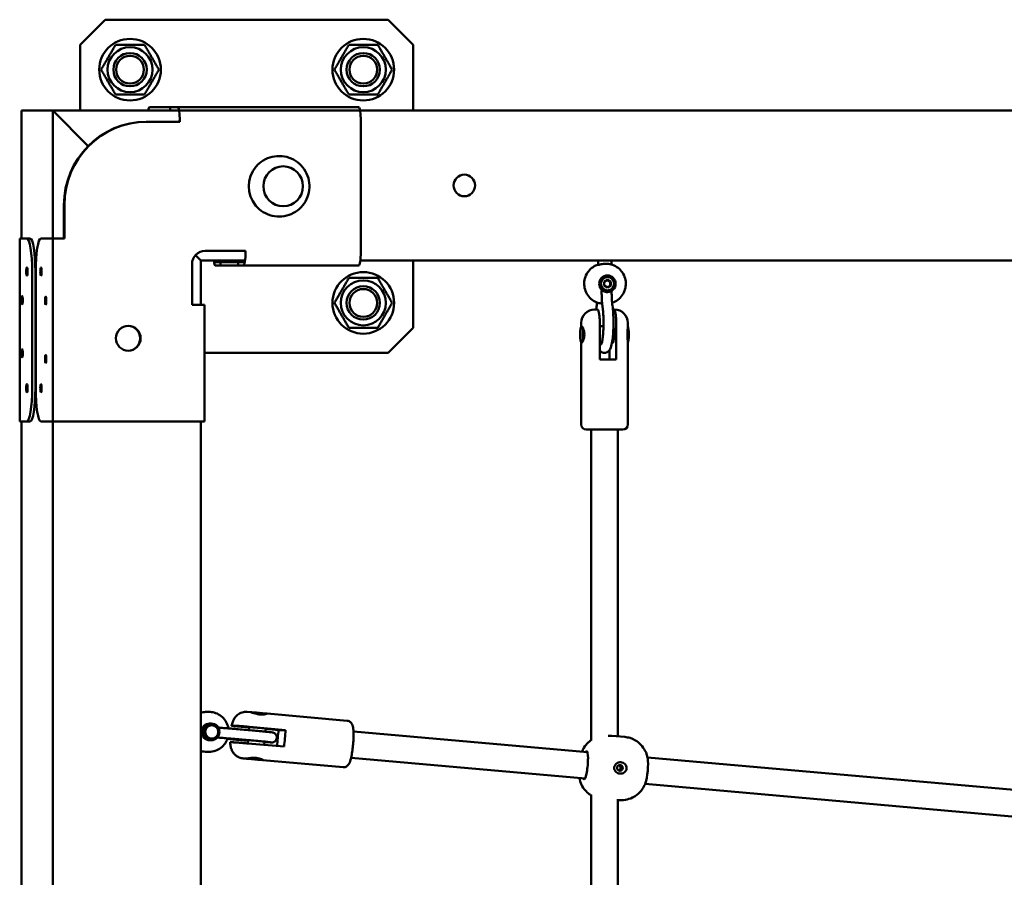
# Model space of a CAD drawing. Units: millimetres. Extents: x -5448 to 5727, y -3926 to 4142.
# Drawn here: x -1305 to -714, y 3594 to 4109 of the extents above; entities that cross this region are included whole.
import ezdxf

# ---------------------------------------------------------------- set-up
doc = ezdxf.new("R2010")
doc.units = ezdxf.units.MM
doc.layers.add('Видимый контур (ГОСТ)', color=7, linetype='Continuous', lineweight=50)

msp = doc.modelspace()

# ---------------------------------------------------------------- linework, layer by layer
at = {"layer": 'Видимый контур (ГОСТ)'}
for p, q in [((-1268.43, 4093.7), (-1253.43, 4108.7)), ((-1083.43, 4108.7), (-1253.43, 4108.7)), ((-1083.43, 4108.7), (-1068.43, 4093.7)), ((-1268.43, 4093.7), (-1268.43, 4054.2)), ((-1068.43, 4054.2), (-1068.43, 4093.7)), ((-1284.73, 4054.2), (-1303.5, 4054.2)), ((-1303.5, 4054.2), (-1284.73, 4054.2)), ((-1303.5, 4054.2), (-1303.5, 3977.45)), ((-1263.6, 4032.81), (-1284.73, 4054.2)), ((27.91, 4054.2), (-1284.73, 4054.2)), ((-1284.73, 4054.2), (-1263.6, 4032.81)), ((-1284.73, 4054.2), (-1284.73, 3322.68)), ((-1222.53, 4056.2), (-1226.76, 4056.2)), ((-1222.53, 4056.2), (-1214.33, 4056.2)), ((-1214.33, 4056.2), (-1214.08, 4056.2)), ((-1214.33, 4054.2), (-1214.33, 4056.2)), ((-1209.86, 4056.2), (-1214.08, 4056.2)), ((-1209.86, 4056.2), (-1101.22, 4056.2)), ((-1208.92, 4048.2), (-1208.92, 4047.45)), ((-1208.61, 4048.2), (-1208.61, 4047.45)), ((-1099.96, 3969.2), (-1099.96, 4048.2)), ((-1228.36, 4047.45), (-1228.68, 4047.45)), ((-1228.36, 4047.45), (-1208.61, 4047.45)), ((-1278.06, 3997.45), (-1278.06, 3977.45)), ((-1277.75, 3977.45), (-1277.75, 3997.45)), ((-1304.54, 3977.45), (-1304.64, 3977.45)), ((-1304.64, 3867.45), (-1304.64, 3977.45)), ((-1304.54, 3977.45), (-1300.31, 3977.45)), ((-1298.34, 3977.45), (-1300.31, 3977.45)), ((-1291.87, 3977.45), (-1287.64, 3977.45)), ((-1284.84, 3977.45), (-1287.64, 3977.45)), ((-1278.49, 3977.45), (-1284.03, 3977.45)), ((-1277.75, 3977.45), (-1278.49, 3977.45)), ((-1195.84, 3964.2), (-1199.04, 3967.45)), ((-1199.04, 3967.45), (-1195.84, 3964.2)), ((-1169.1, 3969.95), (-1193.3, 3969.95)), ((-1169.42, 3969.95), (-1169.42, 3969.2)), ((-1169.1, 3969.95), (-1169.1, 3969.2)), ((-1201.2, 3961.95), (-1201.2, 3937.45)), ((-1195.84, 3964.2), (-1169.42, 3964.2)), ((-1195.84, 3964.2), (-1195.84, 3937.45)), ((-1184.12, 3963.2), (-1187.25, 3963.2)), ((-1187.25, 3961.2), (-1184.12, 3961.2)), ((-1184.12, 3963.2), (-1173.48, 3963.2)), ((-1184.12, 3961.2), (-1184.12, 3963.2)), ((-1173.48, 3961.2), (-1184.12, 3961.2)), ((-1173.48, 3963.2), (-1173.48, 3961.2)), ((-1173.48, 3963.2), (-1170.35, 3963.2)), ((-1173.48, 3961.2), (-1170.35, 3961.2)), ((-1101.22, 3961.2), (-1170.35, 3961.2)), ((-1100.24, 3964.2), (27.91, 3964.2)), ((-1068.43, 3923.7), (-1068.43, 3964.2)), ((-957.4, 3964.2), (-957.4, 3961.53)), ((-949.4, 3964.2), (-949.4, 3961.7)), ((-1297.18, 3957.45), (-1297.18, 3887.45)), ((-1295.21, 3957.45), (-1295.21, 3887.45)), ((-1294.99, 3887.45), (-1294.99, 3957.45)), ((-952.61, 3955.2), (-951.92, 3955.2)), ((-951.84, 3954.2), (-951.92, 3954.2)), ((-951.84, 3952.51), (-953.81, 3951.35)), ((-953.81, 3951.35), (-953.81, 3949.05)), ((-953.81, 3949.05), (-951.84, 3947.89)), ((-950.33, 3951.35), (-952.07, 3952.37)), ((-952.07, 3948.03), (-950.33, 3949.05)), ((-949.86, 3951.35), (-951.84, 3952.51)), ((-951.84, 3947.89), (-949.86, 3949.05)), ((-949.86, 3951.35), (-950.33, 3951.35)), ((-950.33, 3949.05), (-950.33, 3951.35)), ((-949.86, 3949.05), (-950.33, 3949.05)), ((-949.86, 3949.05), (-949.86, 3951.35)), ((-955.39, 3946.17), (-955.39, 3945.2)), ((-951.84, 3946.2), (-951.92, 3946.2)), ((-949.39, 3945.91), (-949.39, 3945.2)), ((-1200.46, 3937.45), (-1201.2, 3937.45)), ((-1193.71, 3937.45), (-1200.46, 3937.45)), ((-1193.71, 3867.45), (-1193.71, 3937.45)), ((-958.06, 3934.7), (-959.64, 3934.7)), ((-948.18, 3934.7), (-948.64, 3934.7)), ((-947.64, 3934.7), (-948.18, 3934.7)), ((-1068.43, 3923.7), (-1083.43, 3908.7)), ((-967.64, 3924.57), (-967.64, 3926.7)), ((-967.47, 3924.7), (-967.43, 3924.7)), ((-956.53, 3926.7), (-956.53, 3904.7)), ((-956.53, 3924.7), (-954.31, 3924.7)), ((-946.65, 3904.7), (-946.65, 3926.7)), ((-939.64, 3924.19), (-939.64, 3926.7)), ((-967.64, 3865.7), (-967.64, 3914.83)), ((-967.47, 3914.71), (-967.43, 3914.71)), ((-956.53, 3914.71), (-955.31, 3914.71)), ((-949.17, 3914.71), (-948.67, 3914.71)), ((-939.64, 3865.7), (-939.64, 3915.21)), ((-1193.71, 3908.7), (-1083.43, 3908.7)), ((-950.75, 3910.23), (-950.75, 3904.7)), ((-946.65, 3904.7), (-956.53, 3904.7)), ((-1304.64, 3867.45), (-1304.54, 3867.45)), ((-1300.31, 3867.45), (-1304.54, 3867.45)), ((-1303.5, 3867.45), (-1303.5, 3483.52)), ((-1300.31, 3867.45), (-1298.34, 3867.45)), ((-1287.64, 3867.45), (-1291.87, 3867.45)), ((-1287.64, 3867.45), (-1284.84, 3867.45)), ((-1284.03, 3867.45), (-1278.49, 3867.45)), ((-1278.49, 3867.45), (-1200.46, 3867.45)), ((-1200.46, 3867.45), (-1193.71, 3867.45)), ((-1195.84, 3867.45), (-1195.84, 3483.34)), ((-964.64, 3862.7), (-942.64, 3862.7)), ((-961.64, 3862.7), (-961.64, 3675.95)), ((-945.64, 3862.7), (-945.64, 3678.5)), ((-1192.27, 3693.2), (-1191.02, 3693.2)), ((-1166.07, 3693.01), (-1168.04, 3693.18)), ((-1156.21, 3692.15), (-1156.21, 3692.11)), ((-1108.02, 3687.87), (-1156.21, 3692.14)), ((-1189.69, 3686.2), (-1190.63, 3686.2)), ((-1189.38, 3685.2), (-1189.69, 3685.2)), ((-1184.98, 3683.75), (-1185.47, 3683.8)), ((-1176.2, 3684.92), (-1177.24, 3684.92)), ((-1170.89, 3684.22), (-1166.95, 3683.87)), ((-1166.93, 3684.04), (-1167.09, 3682.26)), ((-1145.15, 3682.3), (-1166.8, 3684.22)), ((-1156.98, 3683.18), (-1157.14, 3681.34)), ((-1157, 3682.99), (-1149.24, 3682.3)), ((-1145.15, 3682.3), (-1149.24, 3682.3)), ((-1104.35, 3681.52), (-963.94, 3669.08)), ((-1189.69, 3676.2), (-1190.63, 3676.2)), ((-1189.38, 3677.2), (-1189.69, 3677.2)), ((-1185.51, 3677.78), (-1186.05, 3677.82)), ((-1167.6, 3676.29), (-1167.78, 3674.27)), ((-1157.66, 3675.36), (-1157.83, 3673.39)), ((-951.39, 3678.89), (-950.67, 3678.89)), ((-949.34, 3678.83), (-941.47, 3678.13)), ((-1178.1, 3674.96), (-1177.06, 3674.96)), ((-1167.66, 3674.26), (-1146.01, 3672.34)), ((-1192.27, 3669.2), (-1191.02, 3669.2)), ((-1168.54, 3665.12), (-1170.51, 3665.29)), ((-1168.57, 3665.12), (-1168.57, 3665.11)), ((-1110.49, 3659.98), (-1158.69, 3664.25)), ((-1158.61, 3664.29), (-1158.62, 3664.25)), ((-1105.77, 3665.58), (-965.36, 3653.14)), ((-927.88, 3665.89), (-707.75, 3646.39)), ((-929.3, 3649.95), (-709.16, 3630.45)), ((-961.64, 3643.38), (-961.64, 3453.7)), ((-945.64, 3640.24), (-945.64, 3453.7)), ((-944.95, 3640.22), (-944.82, 3640.22)), ((-944.82, 3640.22), (-944.66, 3640.22)), ((-944.66, 3640.22), (-943.49, 3640.22))]:
    msp.add_line(p, q, dxfattribs=at)
for centre, radius in [((-1238.43, 4078.7), 18.5), ((-1098.43, 4078.7), 18.5), ((-1238.43, 4078.7), 13.5), ((-1098.43, 4078.7), 13.5), ((-1238.43, 4078.7), 10), ((-1238.43, 4078.7), 10), ((-1238.43, 4078.7), 8.33), ((-1098.43, 4078.7), 10), ((-1098.43, 4078.7), 10), ((-1098.43, 4078.7), 8.33), ((-1098.43, 3938.7), 18.5), ((-1098.43, 3938.7), 13.5), ((-1098.43, 3938.7), 10), ((-1098.43, 3938.7), 10), ((-1098.43, 3938.7), 8.33)]:
    msp.add_circle(centre, radius, dxfattribs=at)
for centre, radius, start, end in [((-959.64, 3926.7), 8, 90, 180), ((-947.64, 3926.7), 8, 0, 90), ((-964.64, 3865.7), 3, 180, 270), ((-942.64, 3865.7), 3, 270, 0)]:
    msp.add_arc(centre, radius, start, end, dxfattribs=at)
for centre, major_axis, ratio, start_param, end_param in [((-1226.76, 4048.2), (0, 8), 0.156434, 0, 0.722734), ((-1209.86, 4048.2), (0, 8), 0.156434, 5.560451, 6.283185), ((-1209.86, 4048.2), (0, 8), 0.156434, 4.712389, 5.435123), ((-1101.22, 4048.2), (0, 8), 0.156434, 5.560451, 6.283185), ((-1101.22, 4048.2), (0, -8), 0.156434, 1.570796, 2.293531), ((-1228.68, 3997.45), (0, 50), 0.987688, 0, 1.570796), ((-1228.36, 3997.45), (0, 50), 0.987688, 0, 1.570796), ((-1149.35, 4008.7), (0, -18), 0.987688, 4.00766, 5.417118), ((-1300.31, 3957.45), (0, 20), 0.156434, 4.712389, 6.283185), ((-1298.34, 3957.45), (0, 20), 0.156434, 4.712389, 6.283185), ((-1291.87, 3957.45), (0, 20), 0.156434, 0, 1.570796), ((-1193.3, 3961.95), (0, 8), 0.987688, 0, 1.570796), ((-1170.35, 3969.2), (0, -8), 0.156434, 0, 1.570796), ((-1101.22, 3969.2), (0, -8), 0.156434, 0, 1.570796), ((-1187.25, 3969.2), (0, -8), 0.156434, 5.387521, 6.283185), ((-1187.25, 3969.2), (0, -6), 0.156434, 5.6975, 6.283185), ((-1170.35, 3969.2), (0, -6), 0.156434, 0, 0.585686), ((-951.92, 3950.2), (0, 4), 0.987688, 0, 3.141593), ((-1239.79, 3917.45), (0, -7.5), 0.987688, 0.021119, 3.120473), ((-948.7, 3919.7), (0, -5), 0.156434, 6.23846, 8.926988), ((-939.81, 3919.7), (0, -5), 0.156434, 0.222415, 2.919178), ((-1300.31, 3887.45), (0, -20), 0.156434, 0, 1.570796), ((-1298.34, 3887.45), (0, -20), 0.156434, 0, 1.570796), ((-1291.87, 3887.45), (0, -20), 0.156434, 4.712389, 6.283185), ((-1161.18, 3692.58), (4.98, -0.43), 0.013634, 0, 2.965756), ((-1190.63, 3681.2), (0, -5), 0.987688, 3.141593, 6.283185), ((-1189.69, 3681.2), (0, 4), 0.987688, 0, 3.141593), ((-1161.96, 3683.61), (-4.98, 0.43), 0.013634, 3.096868, 6.32791), ((-1147.63, 3677.32), (-1.24, -13.95), 0.155839, 4.360985, 5.063793), ((-1147.63, 3677.32), (1.24, 13.95), 0.155839, 4.360985, 5.091399), ((-965.1, 3661.15), (-0.75, -8.47), 0.155839, 0.013803, 3.155396), ((-929.07, 3657.96), (-0.75, -8.47), 0.155839, 0.525524, 2.616069), ((-951.22, 3640.63), (-8.47, 0.73), 0.013634, 4.06594, 4.077672)]:
    msp.add_ellipse(centre, major_axis=major_axis, ratio=ratio, start_param=start_param, end_param=end_param, dxfattribs=at)
for centre, major_axis, ratio in [((-1146.53, 4008.7), (0, 12), 0.987688), ((-1146.53, 4008.7), (0, 12), 0.987688), ((-1037.81, 4009.2), (0, 6.5), 0.987688), ((-1300.31, 3957.45), (0, -2.5), 0.156434), ((-1291.87, 3957.45), (0, -2.5), 0.156434), ((-951.92, 3950.2), (0, -5), 0.987688), ((-951.84, 3950.2), (0, 4), 0.987688), ((-1303.13, 3940.33), (0, -2.5), 0.156434), ((-1289.05, 3939.95), (0, -2.5), 0.156434), ((-1239.48, 3917.45), (0, -7.5), 0.987688), ((-967.47, 3919.7), (0, -5), 0.156434), ((-1303.13, 3908.33), (0, -2.5), 0.156434), ((-1289.05, 3904.95), (0, -2.5), 0.156434), ((-1300.31, 3887.45), (0, -2.5), 0.156434), ((-1291.87, 3887.45), (0, -2.5), 0.156434), ((-1189.69, 3681.2), (0, 5), 0.987688), ((-1189.38, 3681.2), (0, 4), 0.987688), ((-1163.59, 3664.68), (4.98, -0.43), 0.013634), ((-944.42, 3659.56), (0, 1.75), 0.987688)]:
    msp.add_ellipse(centre, major_axis=major_axis, ratio=ratio, dxfattribs=at)
for points in [[(-1255.75, 4078.7), (-1251.42, 4086.2), (-1247.09, 4093.7)], [(-1247.09, 4093.7), (-1238.43, 4093.7), (-1229.77, 4093.7)], [(-1229.77, 4093.7), (-1225.44, 4086.2), (-1221.11, 4078.7)], [(-1115.75, 4078.7), (-1111.42, 4086.2), (-1107.09, 4093.7)], [(-1107.09, 4093.7), (-1098.43, 4093.7), (-1089.77, 4093.7)], [(-1089.77, 4093.7), (-1085.44, 4086.2), (-1081.11, 4078.7)], [(-1247.09, 4063.7), (-1251.42, 4071.2), (-1255.75, 4078.7)], [(-1221.11, 4078.7), (-1225.44, 4071.2), (-1229.77, 4063.7)], [(-1107.09, 4063.7), (-1111.42, 4071.2), (-1115.75, 4078.7)], [(-1081.11, 4078.7), (-1085.44, 4071.2), (-1089.77, 4063.7)], [(-1229.77, 4063.7), (-1238.43, 4063.7), (-1247.09, 4063.7)], [(-1089.77, 4063.7), (-1098.43, 4063.7), (-1107.09, 4063.7)], [(-1115.75, 3938.7), (-1111.42, 3946.2), (-1107.09, 3953.7)], [(-1107.09, 3953.7), (-1098.43, 3953.7), (-1089.77, 3953.7)], [(-1089.77, 3953.7), (-1085.44, 3946.2), (-1081.11, 3938.7)], [(-1107.09, 3923.7), (-1111.42, 3931.2), (-1115.75, 3938.7)], [(-1081.11, 3938.7), (-1085.44, 3931.2), (-1089.77, 3923.7)], [(-1089.77, 3923.7), (-1098.43, 3923.7), (-1107.09, 3923.7)]]:
    msp.add_rational_spline(points, [1, 1.15470053838, 1], degree=2, dxfattribs=at)
for points, knots in [([(-1162.89, 3997.04), (-1161.65, 3995.55), (-1160.15, 3994.26), (-1156.83, 3992.22), (-1155, 3991.47), (-1151.2, 3990.58), (-1149.22, 3990.44), (-1145.34, 3990.79), (-1143.43, 3991.28), (-1139.87, 3992.83), (-1138.22, 3993.89), (-1135.33, 3996.47), (-1134.1, 3997.99), (-1132.18, 4001.33), (-1131.49, 4003.15), (-1130.71, 4006.93), (-1130.62, 4008.88), (-1131.07, 4012.71), (-1131.6, 4014.6), (-1133.24, 4018.11), (-1134.34, 4019.74), (-1137.01, 4022.57), (-1138.58, 4023.77), (-1142.02, 4025.61), (-1143.89, 4026.26), (-1147.74, 4026.92), (-1149.72, 4026.95), (-1153.57, 4026.37), (-1155.45, 4025.77), (-1158.91, 4024.01), (-1160.49, 4022.86), (-1162.22, 4021.13), (-1162.56, 4020.75), (-1162.89, 4020.36)], [3.84602, 3.84602, 3.84602, 3.84602, 4.166656, 4.166656, 4.484943, 4.484943, 4.801572, 4.801572, 5.117877, 5.117877, 5.435304, 5.435304, 5.754867, 5.754867, 6.07675, 6.07675, 6.40022, 6.40022, 6.7239, 6.7239, 7.04632, 7.04632, 7.366517, 7.366517, 7.684424, 7.684424, 8.000884, 8.000884, 8.317291, 8.317291, 8.635053, 8.635053, 8.719748, 8.719748, 8.719748, 8.719748]), ([(-955.08, 3938.25), (-955.99, 3938.33), (-956.89, 3938.52), (-958.95, 3939.21), (-960.09, 3939.81), (-962.12, 3941.33), (-963.01, 3942.26), (-964.46, 3944.36), (-965.02, 3945.52), (-965.75, 3947.98), (-965.92, 3949.26), (-965.85, 3951.82), (-965.6, 3953.1), (-964.74, 3955.51), (-964.11, 3956.64), (-962.54, 3958.65), (-961.6, 3959.52), (-959.57, 3960.87), (-958.51, 3961.37), (-957.4, 3961.7)], [1.656455, 1.656455, 1.656455, 1.656455, 1.886234, 1.886234, 2.205726, 2.205726, 2.525553, 2.525553, 2.845775, 2.845775, 3.166298, 3.166298, 3.486917, 3.486917, 3.807398, 3.807398, 4.127553, 4.127553, 4.420374, 4.420374, 4.420374, 4.420374]), ([(-952.77, 3962.2), (-953.27, 3962.2), (-953.82, 3962.16), (-954.85, 3962.04), (-955.34, 3961.95), (-956.15, 3961.78), (-956.52, 3961.68), (-957.08, 3961.55), (-957.27, 3961.51), (-957.38, 3961.51), (-957.4, 3961.52), (-957.4, 3961.53)], [0.6077601, 0.6077601, 0.6077601, 0.6077601, 0.7596649, 0.7596649, 0.9115697, 0.9115697, 1.063545, 1.063545, 1.2155202, 1.2155202, 1.2770634, 1.2770634, 1.2770634, 1.2770634]), ([(-949.11, 3938.79), (-949.09, 3938.79), (-949.06, 3938.8), (-947.84, 3939.21), (-946.71, 3939.81), (-944.68, 3941.33), (-943.78, 3942.26), (-942.33, 3944.36), (-941.77, 3945.52), (-941.04, 3947.98), (-940.87, 3949.26), (-940.95, 3951.82), (-941.19, 3953.1), (-942.05, 3955.51), (-942.68, 3956.64), (-944.25, 3958.65), (-945.2, 3959.52), (-947.31, 3960.93), (-948.48, 3961.46), (-950.7, 3962.06), (-951.74, 3962.2), (-952.77, 3962.2)], [5.02977, 5.02977, 5.02977, 5.02977, 5.035672, 5.035672, 5.355164, 5.355164, 5.674991, 5.674991, 5.995213, 5.995213, 6.315736, 6.315736, 6.636355, 6.636355, 6.956836, 6.956836, 7.276991, 7.276991, 7.596748, 7.596748, 7.857904, 7.857904, 7.857904, 7.857904]), ([(-951.92, 3945.2), (-952.3, 3945.2), (-952.71, 3945.25), (-953.49, 3945.42), (-953.85, 3945.55), (-954.45, 3945.79), (-954.73, 3945.93), (-955.15, 3946.14), (-955.29, 3946.2), (-955.35, 3946.2), (-955.37, 3946.2), (-955.39, 3946.19), (-955.39, 3946.17)], [1.3989911, 1.3989911, 1.3989911, 1.3989911, 1.5151964, 1.5151964, 1.6314016, 1.6314016, 1.7483615, 1.7483615, 1.8653214, 1.8653214, 1.8653214, 1.911835, 1.911835, 1.911835, 1.911835]), ([(-955.39, 3945.2), (-955.39, 3944.55), (-955.38, 3943.91), (-955.35, 3942.62), (-955.33, 3941.99), (-955.27, 3940.74), (-955.23, 3940.13), (-955.15, 3938.94), (-955.1, 3938.37), (-954.99, 3937.26), (-954.92, 3936.73), (-954.85, 3936.22)], [6.2831853, 6.2831853, 6.2831853, 6.2831853, 6.427877, 6.427877, 6.5725687, 6.5725687, 6.7172604, 6.7172604, 6.8619521, 6.8619521, 7.0066438, 7.0066438, 7.0066438, 7.0066438]), ([(-949.39, 3945.2), (-949.39, 3944.6), (-949.38, 3944), (-949.35, 3942.81), (-949.33, 3942.22), (-949.28, 3941.07), (-949.25, 3940.51), (-949.17, 3939.43), (-949.12, 3938.91), (-949.02, 3937.93), (-948.97, 3937.47), (-948.91, 3937.04)], [6.2831853, 6.2831853, 6.2831853, 6.2831853, 6.427877, 6.427877, 6.5725687, 6.5725687, 6.7172604, 6.7172604, 6.8619521, 6.8619521, 7.0066438, 7.0066438, 7.0066438, 7.0066438]), ([(-958.37, 3937.04), (-958.31, 3937.47), (-958.25, 3937.93), (-958.19, 3938.6), (-958.17, 3938.77), (-958.15, 3938.95)], [2.4181342, 2.4181342, 2.4181342, 2.4181342, 2.5628259, 2.5628259, 2.6136844, 2.6136844, 2.6136844, 2.6136844]), ([(-948.91, 3937.04), (-948.71, 3935.62), (-948.56, 3934.03), (-948.36, 3930.71), (-948.3, 3929), (-948.28, 3925.58), (-948.32, 3923.87), (-948.47, 3920.59), (-948.59, 3919.02), (-948.92, 3916.12), (-949.13, 3914.81), (-949.69, 3912.34), (-949.87, 3911.34), (-951.01, 3909.9), (-951.23, 3909.66), (-951.89, 3909.15), (-952.39, 3908.88), (-953.42, 3908.68), (-953.89, 3908.68), (-954.75, 3908.86), (-955.12, 3909.02), (-955.8, 3909.44), (-956.07, 3909.69), (-956.37, 3910.03), (-956.46, 3910.13), (-956.53, 3910.23)], [2.418134, 2.418134, 2.418134, 2.418134, 2.770532, 2.770532, 3.104028, 3.104028, 3.433816, 3.433816, 3.765767, 3.765767, 4.109685, 4.109685, 4.517335, 4.517335, 4.592897, 4.592897, 4.68199, 4.68199, 4.744623, 4.744623, 4.807485, 4.807485, 4.885931, 4.885931, 4.920098, 4.920098, 4.920098, 4.920098]), ([(-954.85, 3936.22), (-954.71, 3935.21), (-954.59, 3934.04), (-954.41, 3931.46), (-954.34, 3930.02), (-954.28, 3927.07), (-954.29, 3925.55), (-954.37, 3922.61), (-954.45, 3921.18), (-954.67, 3918.6), (-954.8, 3917.44), (-955.1, 3915.57), (-955.26, 3914.82), (-955.46, 3914.13), (-955.52, 3913.98), (-955.59, 3913.79), (-955.62, 3913.73), (-955.62, 3913.72), (-955.63, 3913.72), (-955.63, 3913.72)], [2.418134, 2.418134, 2.418134, 2.418134, 2.708225, 2.708225, 3.013283, 3.013283, 3.323119, 3.323119, 3.632556, 3.632556, 3.935802, 3.935802, 4.218855, 4.218855, 4.329948, 4.329948, 4.417419, 4.417419, 4.431781, 4.431781, 4.431781, 4.431781]), ([(-958.06, 3934.7), (-957.94, 3934.7), (-957.81, 3934.67), (-957.56, 3934.42), (-957.44, 3934.21), (-957.25, 3933.74), (-957.17, 3933.48), (-957.02, 3932.86), (-956.95, 3932.5), (-956.84, 3931.79), (-956.78, 3931.39), (-956.69, 3930.52), (-956.65, 3930.05), (-956.59, 3929.17), (-956.57, 3928.68), (-956.54, 3927.68), (-956.53, 3927.17), (-956.53, 3926.7)], [0.311017, 0.311017, 0.311017, 0.311017, 0.534822, 0.534822, 0.758627, 0.758627, 0.916536, 0.916536, 1.074445, 1.074445, 1.219676, 1.219676, 1.364907, 1.364907, 1.505469, 1.505469, 1.64603, 1.64603, 1.64603, 1.64603]), ([(-946.65, 3926.7), (-946.65, 3927.17), (-946.66, 3927.68), (-946.69, 3928.68), (-946.72, 3929.17), (-946.78, 3930.05), (-946.81, 3930.52), (-946.91, 3931.39), (-946.96, 3931.79), (-947.07, 3932.5), (-947.14, 3932.86), (-947.3, 3933.48), (-947.38, 3933.74), (-947.56, 3934.21), (-947.68, 3934.42), (-947.94, 3934.67), (-948.06, 3934.7), (-948.18, 3934.7)], [-1.64603, -1.64603, -1.64603, -1.64603, -1.505469, -1.505469, -1.364907, -1.364907, -1.219676, -1.219676, -1.074445, -1.074445, -0.916536, -0.916536, -0.758627, -0.758627, -0.534822, -0.534822, -0.311017, -0.311017, -0.311017, -0.311017]), ([(-965.77, 3919.7), (-965.77, 3920.33), (-965.84, 3921.01), (-966.1, 3922.24), (-966.28, 3922.79), (-966.65, 3923.68), (-966.85, 3924.06), (-967.22, 3924.57), (-967.37, 3924.7), (-967.49, 3924.7), (-967.51, 3924.69), (-967.53, 3924.68)], [0, 0, 0, 0, 0.1902342, 0.1902342, 0.3804684, 0.3804684, 0.5705844, 0.5705844, 0.7607004, 0.7607004, 0.8090457, 0.8090457, 0.8090457, 0.8090457]), ([(-939.64, 3924.19), (-939.64, 3923.95), (-939.67, 3923.61), (-939.75, 3922.79), (-939.81, 3922.24), (-939.91, 3921.01), (-939.94, 3920.33), (-939.94, 3919.7)], [2.5003086, 2.5003086, 2.5003086, 2.5003086, 2.6623332, 2.6623332, 2.8525674, 2.8525674, 3.0428017, 3.0428017, 3.0428017, 3.0428017]), ([(-967.53, 3914.72), (-967.51, 3914.71), (-967.49, 3914.7), (-967.37, 3914.7), (-967.22, 3914.83), (-966.85, 3915.34), (-966.65, 3915.72), (-966.28, 3916.61), (-966.1, 3917.16), (-965.84, 3918.39), (-965.77, 3919.07), (-965.77, 3919.7)], [2.233756, 2.233756, 2.233756, 2.233756, 2.2821013, 2.2821013, 2.4722172, 2.4722172, 2.6623332, 2.6623332, 2.8525674, 2.8525674, 3.0428017, 3.0428017, 3.0428017, 3.0428017]), ([(-939.94, 3919.7), (-939.94, 3919.07), (-939.91, 3918.39), (-939.81, 3917.16), (-939.75, 3916.61), (-939.67, 3915.79), (-939.64, 3915.45), (-939.64, 3915.21)], [0, 0, 0, 0, 0.1902342, 0.1902342, 0.3804684, 0.3804684, 0.542493, 0.542493, 0.542493, 0.542493]), ([(-1195.84, 3692.65), (-1195.67, 3692.7), (-1195.51, 3692.75), (-1194.34, 3693.06), (-1193.31, 3693.2), (-1192.27, 3693.2)], [9.036877, 9.036877, 9.036877, 9.036877, 9.0802776, 9.0802776, 9.3414341, 9.3414341, 9.3414341, 9.3414341]), ([(-1179.34, 3683.27), (-1179.46, 3683.96), (-1179.64, 3684.64), (-1180.31, 3686.51), (-1180.93, 3687.64), (-1182.5, 3689.65), (-1183.45, 3690.52), (-1185.56, 3691.93), (-1186.73, 3692.46), (-1188.96, 3693.06), (-1189.99, 3693.2), (-1191.02, 3693.2)], [1.827686, 1.827686, 1.827686, 1.827686, 2.003387, 2.003387, 2.323869, 2.323869, 2.644023, 2.644023, 2.96378, 2.96378, 3.224936, 3.224936, 3.224936, 3.224936]), ([(-1177.45, 3684.9), (-1177.37, 3685.28), (-1177.28, 3685.66), (-1177.06, 3686.42), (-1176.94, 3686.81), (-1176.63, 3687.65), (-1176.45, 3688.11), (-1175.83, 3689.26), (-1175.45, 3689.98), (-1174.1, 3691.25), (-1173.72, 3691.57), (-1172.51, 3692.36), (-1171.51, 3692.84), (-1169.56, 3693.21), (-1168.8, 3693.25), (-1168.04, 3693.18)], [5.4282488, 5.4282488, 5.4282488, 5.4282488, 5.6019968, 5.6019968, 5.7757447, 5.7757447, 5.9494927, 5.9494927, 6.1232406, 6.1232406, 6.1749428, 6.1749428, 6.2534398, 6.2534398, 6.2969885, 6.2969885, 6.2969885, 6.2969885]), ([(-1166.07, 3693.01), (-1165.96, 3693), (-1165.74, 3692.94), (-1165.1, 3692.74), (-1164.64, 3692.58), (-1163.65, 3692.28), (-1163.06, 3692.11), (-1161.78, 3691.82), (-1161.1, 3691.71), (-1159.86, 3691.6), (-1159.21, 3691.59), (-1158.07, 3691.66), (-1157.57, 3691.74), (-1156.82, 3691.89), (-1156.51, 3691.98), (-1156.24, 3692.09), (-1156.19, 3692.12), (-1156.21, 3692.13)], [0.779915, 0.779915, 0.779915, 0.779915, 0.950816, 0.950816, 1.140932, 1.140932, 1.331167, 1.331167, 1.521401, 1.521401, 1.711635, 1.711635, 1.901869, 1.901869, 2.091985, 2.091985, 2.227083, 2.227083, 2.227083, 2.227083]), ([(-1108.02, 3687.87), (-1107.63, 3687.83), (-1107.25, 3687.72), (-1106.57, 3687.41), (-1106.29, 3687.2), (-1105.78, 3686.74), (-1105.59, 3686.48), (-1105.2, 3685.87), (-1105.06, 3685.55), (-1104.62, 3684.28), (-1104.5, 3683.37), (-1104.31, 3681.16), (-1104.28, 3679.91), (-1104.31, 3677.35), (-1104.37, 3676.07), (-1104.55, 3673.51), (-1104.67, 3672.23), (-1104.98, 3669.75), (-1105.17, 3668.55), (-1105.58, 3666.31), (-1105.82, 3665.28), (-1106.4, 3663.31), (-1106.64, 3662.48), (-1107.51, 3661.28), (-1107.72, 3661.02), (-1108.35, 3660.5), (-1108.78, 3660.22), (-1109.72, 3659.98), (-1110.11, 3659.94), (-1110.49, 3659.98)], [0.013803, 0.013803, 0.013803, 0.013803, 0.069971, 0.069971, 0.132116, 0.132116, 0.212878, 0.212878, 0.34459, 0.34459, 0.74191, 0.74191, 1.131709, 1.131709, 1.473173, 1.473173, 1.806826, 1.806826, 2.141744, 2.141744, 2.489072, 2.489072, 2.900614, 2.900614, 3.002908, 3.002908, 3.100035, 3.100035, 3.155396, 3.155396, 3.155396, 3.155396]), ([(-1176.07, 3683.01), (-1176.59, 3683.05), (-1177.14, 3683.09), (-1178.27, 3683.18), (-1178.85, 3683.23), (-1180.05, 3683.33), (-1180.66, 3683.38), (-1181.89, 3683.48), (-1182.51, 3683.54), (-1183.75, 3683.64), (-1184.37, 3683.7), (-1184.98, 3683.75)], [2.4181342, 2.4181342, 2.4181342, 2.4181342, 2.5628259, 2.5628259, 2.7075176, 2.7075176, 2.8522093, 2.8522093, 2.996901, 2.996901, 3.1415927, 3.1415927, 3.1415927, 3.1415927]), ([(-1177.24, 3684.92), (-1177.35, 3684.92), (-1177.45, 3684.91), (-1177.46, 3684.89), (-1177.38, 3684.87), (-1177.1, 3684.83), (-1176.92, 3684.81), (-1176.46, 3684.76), (-1176.18, 3684.73), (-1175.6, 3684.66), (-1175.25, 3684.63), (-1174.49, 3684.55), (-1174.07, 3684.51), (-1173.26, 3684.44), (-1172.8, 3684.39), (-1171.85, 3684.31), (-1171.35, 3684.26), (-1170.89, 3684.22)], [0.311017, 0.311017, 0.311017, 0.311017, 0.534822, 0.534822, 0.758627, 0.758627, 0.916536, 0.916536, 1.074445, 1.074445, 1.219676, 1.219676, 1.364907, 1.364907, 1.505469, 1.505469, 1.64603, 1.64603, 1.64603, 1.64603]), ([(-1166.8, 3684.22), (-1167.26, 3684.26), (-1167.77, 3684.31), (-1168.79, 3684.39), (-1169.29, 3684.44), (-1170.22, 3684.51), (-1170.72, 3684.55), (-1171.67, 3684.63), (-1172.12, 3684.66), (-1172.93, 3684.73), (-1173.35, 3684.76), (-1174.12, 3684.81), (-1174.45, 3684.83), (-1175.1, 3684.87), (-1175.43, 3684.89), (-1175.92, 3684.91), (-1176.08, 3684.92), (-1176.2, 3684.92)], [-1.64603, -1.64603, -1.64603, -1.64603, -1.505469, -1.505469, -1.364907, -1.364907, -1.219676, -1.219676, -1.074445, -1.074445, -0.916536, -0.916536, -0.758627, -0.758627, -0.534822, -0.534822, -0.311017, -0.311017, -0.311017, -0.311017]), ([(-1157.68, 3675.08), (-1156.84, 3675.02), (-1156.11, 3674.97), (-1154.66, 3674.88), (-1154.08, 3674.85), (-1153.49, 3674.84), (-1153.41, 3674.83), (-1153.02, 3674.87), (-1152.96, 3674.88), (-1152.8, 3674.91), (-1152.68, 3674.92), (-1152.34, 3675.03), (-1152.14, 3675.08), (-1151.7, 3675.35), (-1151.55, 3675.44), (-1151.27, 3675.69), (-1151.14, 3675.82), (-1150.81, 3676.23), (-1150.6, 3676.57), (-1150.38, 3677.31), (-1150.34, 3677.65), (-1150.36, 3678.3), (-1150.43, 3678.6), (-1150.62, 3679.16), (-1150.76, 3679.4), (-1151.07, 3679.84), (-1151.24, 3680.01), (-1151.6, 3680.32), (-1151.76, 3680.41), (-1152.05, 3680.57), (-1152.16, 3680.62), (-1152.34, 3680.7), (-1152.42, 3680.72), (-1152.56, 3680.76), (-1152.62, 3680.78), (-1152.79, 3680.82), (-1152.87, 3680.84), (-1153.41, 3680.94), (-1153.88, 3680.99), (-1155.47, 3681.17), (-1156.5, 3681.28), (-1158.91, 3681.52), (-1160.26, 3681.65), (-1163.19, 3681.92), (-1164.76, 3682.06), (-1167.94, 3682.34), (-1169.56, 3682.48), (-1172.7, 3682.74), (-1174.22, 3682.86), (-1175.76, 3682.98), (-1175.92, 3683), (-1176.07, 3683.01)], [4.109467, 4.109467, 4.109467, 4.109467, 4.35164, 4.35164, 4.684695, 4.684695, 4.799408, 4.799408, 4.814932, 4.814932, 4.834829, 4.834829, 4.849818, 4.849818, 4.855589, 4.855589, 4.859747, 4.859747, 4.866044, 4.866044, 4.870605, 4.870605, 4.875048, 4.875048, 4.880307, 4.880307, 4.887649, 4.887649, 4.899036, 4.899036, 4.91372, 4.91372, 4.930309, 4.930309, 4.954617, 4.954617, 5.007428, 5.007428, 5.346913, 5.346913, 5.683592, 5.683592, 6.00694, 6.00694, 6.328312, 6.328312, 6.649212, 6.649212, 6.970185, 6.970185, 7.006644, 7.006644, 7.006644, 7.006644]), ([(-1191.02, 3669.2), (-1189.76, 3669.2), (-1188.49, 3669.41), (-1186.09, 3670.21), (-1184.96, 3670.81), (-1182.93, 3672.33), (-1182.04, 3673.26), (-1180.67, 3675.23), (-1180.17, 3676.23), (-1179.81, 3677.29)], [0.083344, 0.083344, 0.083344, 0.083344, 0.402704, 0.402704, 0.722196, 0.722196, 1.042023, 1.042023, 1.321794, 1.321794, 1.321794, 1.321794]), ([(-1176.54, 3677.03), (-1177.06, 3677.07), (-1177.62, 3677.11), (-1178.76, 3677.2), (-1179.34, 3677.25), (-1180.55, 3677.35), (-1181.16, 3677.4), (-1182.4, 3677.51), (-1183.02, 3677.56), (-1184.27, 3677.67), (-1184.89, 3677.72), (-1185.51, 3677.78)], [2.4181342, 2.4181342, 2.4181342, 2.4181342, 2.5628259, 2.5628259, 2.7075176, 2.7075176, 2.8522093, 2.8522093, 2.996901, 2.996901, 3.1415927, 3.1415927, 3.1415927, 3.1415927]), ([(-1179.91, 3677.01), (-1178.91, 3676.91), (-1177.74, 3676.79), (-1175.09, 3676.54), (-1173.59, 3676.4), (-1170.59, 3676.13), (-1169.11, 3676.01), (-1167.64, 3675.88)], [2.4410408, 2.4410408, 2.4410408, 2.4410408, 2.7435636, 2.7435636, 3.0653798, 3.0653798, 3.3600668, 3.3600668, 3.3600668, 3.3600668]), ([(-1154.04, 3674.95), (-1154.04, 3674.95), (-1154.04, 3674.95), (-1154.08, 3674.96), (-1154.21, 3674.98), (-1154.73, 3675.05), (-1155.26, 3675.11), (-1156.75, 3675.27), (-1157.77, 3675.37), (-1160.14, 3675.61), (-1161.51, 3675.74), (-1164.43, 3676.01), (-1166, 3676.15), (-1169.16, 3676.42), (-1170.76, 3676.56), (-1173.79, 3676.81), (-1175.23, 3676.92), (-1176.54, 3677.03)], [5.008386, 5.008386, 5.008386, 5.008386, 5.028367, 5.028367, 5.165085, 5.165085, 5.429235, 5.429235, 5.739503, 5.739503, 6.056755, 6.056755, 6.37551, 6.37551, 6.694628, 6.694628, 7.006644, 7.006644, 7.006644, 7.006644]), ([(-967.19, 3669.37), (-967.15, 3669.47), (-967.11, 3669.57), (-966.45, 3671.15), (-965.66, 3672.35), (-963.9, 3674.55), (-962.94, 3675.36), (-961.95, 3676.09), (-961.79, 3676.2), (-961.64, 3676.3)], [4.55993629, 4.55993629, 4.55993629, 4.55993629, 4.56026031, 4.56026031, 4.56506995, 4.56506995, 4.57140712, 4.57140712, 4.57269368, 4.57269368, 4.57269368, 4.57269368]), ([(-950.67, 3678.89), (-950.58, 3678.89), (-950.49, 3678.89), (-950.32, 3678.89), (-950.23, 3678.88), (-950.05, 3678.88), (-949.96, 3678.87), (-949.78, 3678.86), (-949.69, 3678.86), (-949.52, 3678.85), (-949.43, 3678.84), (-949.34, 3678.83)], [4.71238898, 4.71238898, 4.71238898, 4.71238898, 4.71514963, 4.71514963, 4.71791028, 4.71791028, 4.72067092, 4.72067092, 4.72343157, 4.72343157, 4.72619222, 4.72619222, 4.72619222, 4.72619222]), ([(-927.75, 3665.23), (-927.82, 3665.6), (-927.9, 3666.01), (-928.15, 3666.98), (-928.3, 3667.53), (-928.82, 3668.92), (-929.17, 3669.76), (-930.48, 3671.92), (-931.42, 3673.3), (-934.51, 3675.82), (-936.23, 3676.87), (-939.34, 3677.83), (-940.4, 3678.04), (-941.47, 3678.13)], [1.0314693, 1.0314693, 1.0314693, 1.0314693, 1.1365741, 1.1365741, 1.2416788, 1.2416788, 1.3467836, 1.3467836, 1.4518883, 1.4518883, 1.5237376, 1.5237376, 1.5569931, 1.5569931, 1.5569931, 1.5569931]), ([(-1178.31, 3674.94), (-1178.31, 3674.94), (-1178.31, 3674.94), (-1178.31, 3674.95), (-1178.21, 3674.96), (-1178.1, 3674.96)], [-0.5445227, -0.5445227, -0.5445227, -0.5445227, -0.5348223, -0.5348223, -0.3110171, -0.3110171, -0.3110171, -0.3110171]), ([(-1170.51, 3665.29), (-1171.38, 3665.37), (-1172.23, 3665.6), (-1173.77, 3666.25), (-1174.44, 3666.68), (-1175.64, 3667.66), (-1176.09, 3668.2), (-1176.93, 3669.36), (-1177.2, 3669.91), (-1177.7, 3671.08), (-1177.84, 3671.61), (-1178.06, 3672.55), (-1178.13, 3672.97), (-1178.23, 3673.76), (-1178.26, 3674.14), (-1178.3, 3674.66), (-1178.31, 3674.8), (-1178.31, 3674.94)], [3.1553959, 3.1553959, 3.1553959, 3.1553959, 3.205584, 3.205584, 3.260767, 3.260767, 3.3323809, 3.3323809, 3.4374504, 3.4374504, 3.5997605, 3.5997605, 3.7687243, 3.7687243, 3.9376882, 3.9376882, 4.0002152, 4.0002152, 4.0002152, 4.0002152]), ([(-1177.06, 3674.96), (-1176.94, 3674.96), (-1176.78, 3674.95), (-1176.29, 3674.93), (-1175.96, 3674.91), (-1175.31, 3674.87), (-1174.98, 3674.85), (-1174.21, 3674.8), (-1173.79, 3674.76), (-1172.98, 3674.7), (-1172.53, 3674.67), (-1171.58, 3674.59), (-1171.08, 3674.55), (-1170.16, 3674.47), (-1169.65, 3674.43), (-1168.63, 3674.34), (-1168.12, 3674.3), (-1167.66, 3674.26)], [0.311017, 0.311017, 0.311017, 0.311017, 0.534822, 0.534822, 0.758627, 0.758627, 0.916536, 0.916536, 1.074445, 1.074445, 1.219676, 1.219676, 1.364907, 1.364907, 1.505469, 1.505469, 1.64603, 1.64603, 1.64603, 1.64603]), ([(-1158.62, 3664.26), (-1158.6, 3664.28), (-1158.63, 3664.34), (-1158.89, 3664.52), (-1159.17, 3664.67), (-1159.88, 3664.98), (-1160.36, 3665.15), (-1161.47, 3665.44), (-1162.11, 3665.55), (-1163.36, 3665.66), (-1164.04, 3665.67), (-1165.35, 3665.59), (-1165.97, 3665.52), (-1166.99, 3665.37), (-1167.47, 3665.28), (-1168.18, 3665.15), (-1168.41, 3665.12), (-1168.52, 3665.12), (-1168.53, 3665.12), (-1168.54, 3665.12)], [0.815719, 0.815719, 0.815719, 0.815719, 0.950816, 0.950816, 1.140932, 1.140932, 1.331167, 1.331167, 1.521401, 1.521401, 1.711635, 1.711635, 1.901869, 1.901869, 2.091985, 2.091985, 2.282101, 2.282101, 2.301316, 2.301316, 2.301316, 2.301316]), ([(-1158.69, 3664.25), (-1158.68, 3664.25), (-1158.68, 3664.25), (-1158.67, 3664.25), (-1158.66, 3664.25), (-1158.66, 3664.25)], [0.75025176, 0.75025176, 0.75025176, 0.75025176, 0.76070042, 0.76070042, 0.77287614, 0.77287614, 0.77287614, 0.77287614]), ([(-943.86, 3662.98), (-944.3, 3663.02), (-944.78, 3662.98), (-945.68, 3662.74), (-946.11, 3662.53), (-946.81, 3662), (-947.14, 3661.64), (-947.62, 3660.81), (-947.76, 3660.34), (-947.84, 3659.43), (-947.78, 3658.94), (-947.45, 3658.04), (-947.19, 3657.63), (-946.59, 3656.98), (-946.2, 3656.7), (-945.36, 3656.29), (-944.89, 3656.17), (-944.01, 3656.09), (-943.53, 3656.13), (-942.61, 3656.38), (-942.17, 3656.59), (-941.44, 3657.12), (-941.1, 3657.48), (-940.61, 3658.31), (-940.46, 3658.77), (-940.38, 3659.69), (-940.44, 3660.17), (-940.79, 3661.07), (-941.06, 3661.49), (-941.69, 3662.14), (-942.09, 3662.42), (-942.95, 3662.82), (-943.42, 3662.94), (-943.86, 3662.98)], [0, 0, 0, 0, 0.134306, 0.134306, 0.268613, 0.268613, 0.405716, 0.405716, 0.542818, 0.542818, 0.679921, 0.679921, 0.817024, 0.817024, 0.95133, 0.95133, 1.085637, 1.085637, 1.219943, 1.219943, 1.35425, 1.35425, 1.491352, 1.491352, 1.628455, 1.628455, 1.765558, 1.765558, 1.90266, 1.90266, 2.036967, 2.036967, 2.171273, 2.171273, 2.171273, 2.171273]), ([(-945.1, 3661.17), (-945.06, 3661.15), (-945.02, 3661.13), (-944.77, 3661), (-944.58, 3660.85), (-944.3, 3660.51), (-944.18, 3660.31), (-944.03, 3659.86), (-944.01, 3659.62), (-944.05, 3659.18), (-944.11, 3658.96), (-944.33, 3658.54), (-944.48, 3658.36), (-944.78, 3658.11), (-944.93, 3658.02), (-945.1, 3657.95)], [0.053291, 0.053291, 0.053291, 0.053291, 0.0661261, 0.0661261, 0.1322522, 0.1322522, 0.1983742, 0.1983742, 0.2644961, 0.2644961, 0.3306181, 0.3306181, 0.39674, 0.39674, 0.4470073, 0.4470073, 0.4470073, 0.4470073]), ([(-968.71, 3653.44), (-968.66, 3653.15), (-968.6, 3652.87), (-968.18, 3651.03), (-967.62, 3649.71), (-966.26, 3647.25), (-965.45, 3646.28), (-963.79, 3644.54), (-963.01, 3643.96), (-962.11, 3643.35), (-961.86, 3643.19), (-961.64, 3643.06)], [1.73079775, 1.73079775, 1.73079775, 1.73079775, 1.73165091, 1.73165091, 1.73646055, 1.73646055, 1.74279771, 1.74279771, 1.75147201, 1.75147201, 1.75514949, 1.75514949, 1.75514949, 1.75514949]), ([(-943.49, 3640.22), (-941.88, 3640.22), (-940.32, 3640.49), (-937.45, 3641.39), (-936.2, 3642.05), (-933.86, 3643.58), (-932.96, 3644.44), (-931.41, 3646.14), (-930.9, 3646.91), (-930.11, 3648.21), (-929.84, 3648.73), (-929.41, 3649.66), (-929.25, 3650.05), (-929.09, 3650.46), (-929.07, 3650.52), (-929.05, 3650.58)], [4.712389, 4.712389, 4.712389, 4.712389, 4.7626804, 4.7626804, 4.8207941, 4.8207941, 4.9002556, 4.9002556, 5.0025997, 5.0025997, 5.1049438, 5.1049438, 5.2072879, 5.2072879, 5.2241095, 5.2241095, 5.2241095, 5.2241095])]:
    msp.add_open_spline(points, degree=3, knots=knots, dxfattribs=at)
for points in [[(-958.64, 3934.7), (-958.56, 3935.52), (-958.47, 3936.31), (-958.37, 3937.04)], [(-1192.27, 3669.2), (-1193.48, 3669.2), (-1194.69, 3669.39), (-1195.84, 3669.75)], [(-964.36, 3669.62), (-964.51, 3669.62), (-964.72, 3669.47), (-964.97, 3669.17)], [(-966.4, 3653.24), (-966.19, 3652.87), (-965.98, 3652.69), (-965.83, 3652.69)], [(-944.95, 3640.22), (-945.3, 3640.22), (-945.69, 3640.24), (-946.11, 3640.28)]]:
    msp.add_open_spline(points, degree=3, dxfattribs=at)

doc.saveas('drawing.dxf')
